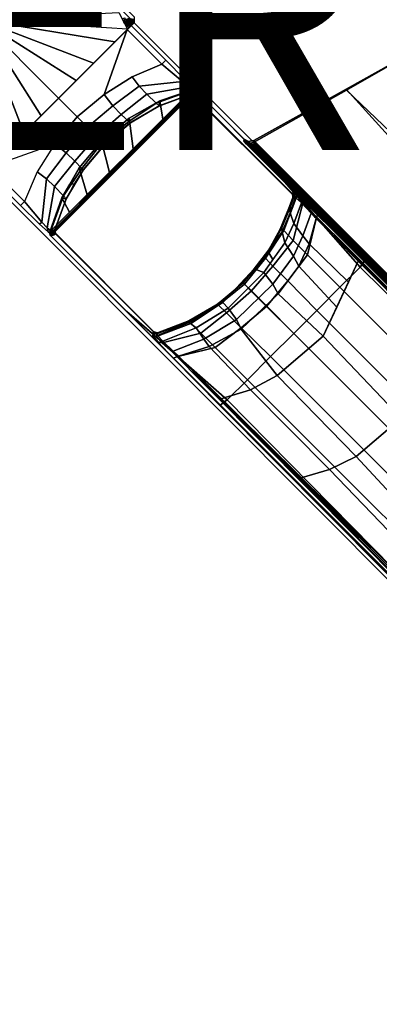
# Model space of a CAD drawing. Extents: x -14.9 to 14.9, y -14.9 to 14.9.
# Drawn here: x 0.3 to 3.1, y -7.5 to 0 of the extents above; entities that cross this region are included whole.
import ezdxf

# ---------------------------------------------------------------- set-up
doc = ezdxf.new("R2010")
doc.units = 0
doc.header["$MEASUREMENT"] = 0
for name, color, linetype in [('TABLE-BASE', 6, 'CONTINUOUS'), ('TABLE-OTHER', 7, 'CONTINUOUS'), ('TABLE-TOPVEN', 6, 'CONTINUOUS')]:
    doc.layers.add(name, color=color, linetype=linetype)

msp = doc.modelspace()

# ---------------------------------------------------------------- linework, layer by layer
at = {"layer": 'TABLE-BASE'}
for p, q in [((2.3973, -1.3238, 39.333), (2.4033, -1.3323, 39.333)), ((2.4033, -1.3323, 39.333), (2.406, -1.3427, 39.333)), ((2.406, -1.3427, 39.333), (2.4063, -1.357, 39.333))]:
    msp.add_line(p, q, dxfattribs=at)
for points in [[(-0.0219, 1.1816, 0.9223), (1.1816, -0.0219, 0.9223), (0.022, -1.1816, 0.9223), (-1.1816, 0.022, 0.9223)], [(0.0219, 1.1816, 0.9223), (1.1816, 0.0219, 0.9223), (1.1816, -0.0219, 0.9223), (-0.0219, 1.1816, 0.9223)], [(1.1298, -0.0737, 1.8721), (0.0009, -0.0009, 1.9858), (0.001, 0.001, 1.9858), (1.0636, 0.055, 1.8754)], [(1.1084, 0, 1.8687), (1.0967, -0.0094, 1.8737), (1.0892, 0.0052, 1.8741), (1.1095, 0.013, 1.8687)], [(1.1096, -0.0136, 1.8687), (1.1015, -0.0186, 1.8735), (1.0967, -0.0094, 1.8737), (1.1084, 0, 1.8687)], [(1.1223, 0.0002, 1.8577), (1.1084, 0, 1.8687), (1.1096, -0.0136, 1.8687), (1.1238, -0.0134, 1.8577)], [(1.1321, 0, 1.8408), (1.1223, 0.0002, 1.8577), (1.1238, -0.0134, 1.8577), (1.1334, -0.0128, 1.8408)], [(1.1321, 0, 1.8408), (1.1816, -0.0052, 0.9223), (1.1816, 0, 0.9223), (1.1326, 0.0082, 1.8408)], [(1.1334, -0.0128, 1.8408), (1.1816, -0.0121, 0.9223), (1.1816, -0.0052, 0.9223), (1.1321, 0, 1.8408)], [(0.1698, -1.0337, 1.9101), (0.1698, -1.0337, 1.9101), (0.3347, -0.8688, 1.9569), (0.0009, -0.0009, 1.9858)], [(0.3347, -0.8688, 1.9569), (0.3347, -0.8688, 1.9569), (0.4673, -0.7362, 1.9783), (0.0009, -0.0009, 1.9858)], [(0.4673, -0.7362, 1.9783), (0.4673, -0.7362, 1.9783), (0.6018, -0.6017, 1.9858), (0.0009, -0.0009, 1.9858)], [(0.0009, -0.0009, 1.9858), (1.0337, -0.1698, 1.9101), (1.1298, -0.0737, 1.8721)], [(0.0009, -0.0009, 1.9858), (0.8688, -0.3347, 1.9569), (1.0337, -0.1698, 1.9101)], [(0.0009, -0.0009, 1.9858), (0.7362, -0.4673, 1.9783), (0.8688, -0.3347, 1.9569)], [(0.0009, -0.0009, 1.9858), (0.6018, -0.6017, 1.9858), (0.7362, -0.4673, 1.9783)], [(0.0481, -1.1554, 1.8399), (0.022, -1.1816, 0.9223), (1.1816, -0.0219, 0.9223), (1.1554, -0.0481, 1.8399)], [(0.0526, -1.1509, 1.8573), (0.0481, -1.1554, 1.8399), (1.1554, -0.0481, 1.8399), (1.1509, -0.0526, 1.8573)], [(0.0634, -1.1401, 1.8677), (0.0526, -1.1509, 1.8573), (1.1509, -0.0526, 1.8573), (1.1401, -0.0634, 1.8677)], [(0.0737, -1.1298, 1.8721), (0.0634, -1.1401, 1.8677), (1.1401, -0.0634, 1.8677), (1.1298, -0.0737, 1.8721)], [(0.9738, -0.2297, 1.8721), (0.9738, -0.2297, 1.8721), (1.1298, -0.0737, 1.8721), (1.0337, -0.1698, 1.9101)], [(1.1136, -0.0278, 1.8687), (1.1064, -0.0282, 1.8732), (1.1015, -0.0186, 1.8735), (1.1096, -0.0136, 1.8687)], [(1.1203, -0.0412, 1.8686), (1.1144, -0.0438, 1.8728), (1.1064, -0.0282, 1.8732), (1.1136, -0.0278, 1.8687)], [(1.1238, -0.0134, 1.8577), (1.1096, -0.0136, 1.8687), (1.1136, -0.0278, 1.8687), (1.1292, -0.028, 1.8577)], [(1.1292, -0.028, 1.8577), (1.1136, -0.0278, 1.8687), (1.1203, -0.0412, 1.8686), (1.1366, -0.0388, 1.8577)], [(1.1301, -0.0539, 1.8682), (1.122, -0.0584, 1.8725), (1.1144, -0.0438, 1.8728), (1.1203, -0.0412, 1.8686)], [(1.1366, -0.0388, 1.8577), (1.1203, -0.0412, 1.8686), (1.1301, -0.0539, 1.8682), (1.1455, -0.0473, 1.8577)], [(1.1401, -0.0634, 1.8677), (1.1298, -0.0737, 1.8721), (1.122, -0.0584, 1.8725), (1.1301, -0.0539, 1.8682)], [(1.1334, -0.0128, 1.8408), (1.1238, -0.0134, 1.8577), (1.1292, -0.028, 1.8577), (1.1379, -0.0257, 1.8408)], [(1.3916, -0.341, 1.8735), (1.4226, -0.3101, 1.8165), (1.158, -0.0455, 1.8165), (1.127, -0.0765, 1.8736)], [(1.1379, -0.0257, 1.8408), (1.1292, -0.028, 1.8577), (1.1366, -0.0388, 1.8577), (1.1429, -0.0344, 1.8406)], [(1.1509, -0.0526, 1.8573), (1.1455, -0.0473, 1.8577), (1.1301, -0.0539, 1.8682), (1.1401, -0.0634, 1.8677)], [(1.1379, -0.0257, 1.8408), (1.1816, -0.0159, 0.9223), (1.1816, -0.0121, 0.9223), (1.1334, -0.0128, 1.8408)], [(1.1497, -0.0424, 1.8402), (1.1429, -0.0344, 1.8406), (1.1366, -0.0388, 1.8577), (1.1455, -0.0473, 1.8577)], [(1.1429, -0.0344, 1.8406), (1.1816, -0.0192, 0.9223), (1.1816, -0.0159, 0.9223), (1.1379, -0.0257, 1.8408)], [(1.1497, -0.0424, 1.8402), (1.1816, -0.0219, 0.9223), (1.1816, -0.0192, 0.9223), (1.1429, -0.0344, 1.8406)], [(1.1554, -0.0481, 1.8399), (1.1497, -0.0424, 1.8402), (1.1455, -0.0473, 1.8577), (1.1509, -0.0526, 1.8573)], [(1.1497, -0.0424, 1.8402), (1.1611, -0.0424, 1.6085), (1.1816, -0.0219, 0.9223), (1.1497, -0.0424, 1.8402)], [(1.1554, -0.0481, 1.8399), (1.1611, -0.0424, 1.6085), (1.1497, -0.0424, 1.8402)], [(0.9495, -0.5733, 1.9563), (1.127, -0.0765, 1.8736), (0.601, -0.6025, 1.8669), (0.7431, -0.7445, 1.9738)], [(0.9495, -0.5733, 1.9563), (1.1646, -0.4388, 1.9245), (1.3916, -0.341, 1.8735), (1.127, -0.0765, 1.8736)], [(0.7761, -0.4274, 1.8721), (0.9738, -0.2297, 1.8721), (1.0337, -0.1698, 1.9101), (0.8688, -0.3347, 1.9569)], [(0.6859, -0.5176, 1.8721), (0.7761, -0.4274, 1.8721), (0.8688, -0.3347, 1.9569), (0.7362, -0.4673, 1.9783)], [(1.5518, -0.4749, 1.9333), (1.3916, -0.341, 1.8735), (1.1646, -0.4388, 1.9245), (1.2188, -0.5101, 2.0087)], [(1.5668, -0.4576, 1.8819), (1.4226, -0.3101, 1.8165), (1.3916, -0.341, 1.8735), (1.5518, -0.4749, 1.9333)], [(6.8658, -5.0083, 40.699), (7.1818, -4.4417, 40.699), (3.1359, -0.3491, 40.699), (2.8058, -0.5331, 40.699)], [(2.8058, -0.5331, 40.699), (3.1359, -0.3491, 40.699), (3.1442, -0.3503, 40.4017), (2.8075, -0.5395, 40.3301)], [(3.1442, -0.3503, 40.4017), (7.2897, -4.237, 40.3886), (7.0781, -4.6162, 40.3828), (2.8075, -0.5395, 40.3301)], [(1.2188, -0.5101, 2.0087), (1.1646, -0.4388, 1.9245), (0.9495, -0.5733, 1.9563), (1.0182, -0.6614, 2.0359)], [(0.6018, -0.6017, 1.8721), (0.6859, -0.5176, 1.8721), (0.7362, -0.4673, 1.9783), (0.6018, -0.6017, 1.9858)], [(1.278, -0.5708, 2.1168), (1.2188, -0.5101, 2.0087), (1.0182, -0.6614, 2.0359), (1.0823, -0.7268, 2.138)], [(1.5952, -0.516, 2.0196), (1.5518, -0.4749, 1.9333), (1.2188, -0.5101, 2.0087), (1.278, -0.5708, 2.1168)], [(1.6175, -0.5442, 2.1781), (1.5952, -0.516, 2.0196), (1.278, -0.5708, 2.1168), (1.3499, -0.6407, 2.2547)], [(1.6246, -0.5218, 2.0127), (1.5668, -0.4576, 1.8819), (1.5518, -0.4749, 1.9333), (1.5952, -0.516, 2.0196)], [(1.6175, -0.5442, 2.1781), (1.6465, -0.5519, 2.1781), (1.6246, -0.5218, 2.0127), (1.5952, -0.516, 2.0196)], [(0.075, -1.1285, 1.8736), (0.5718, -0.951, 1.9563), (0.7431, -0.7445, 1.9738), (0.601, -0.6025, 1.8669)], [(0.4564, -0.7471, 1.8721), (0.6018, -0.6017, 1.8721), (0.6018, -0.6017, 1.9858), (0.4673, -0.7362, 1.9783)], [(0.5347, -1.6406, 40.699), (1.6377, -0.5376, 40.699), (1.6245, -0.5379, 40.699), (0.535, -1.6274, 40.699)], [(0.5379, -1.6494, 40.699), (1.6465, -0.5408, 40.699), (1.6377, -0.5376, 40.699), (0.5347, -1.6406, 40.699)], [(1.6531, -0.5458, 40.699), (1.6465, -0.5408, 40.699), (0.5379, -1.6494, 40.699), (0.5429, -1.656, 40.699)], [(7.3674, -6.2601, 40.699), (1.6531, -0.5458, 40.699), (0.5429, -1.656, 40.699), (6.2572, -7.3703, 40.699)], [(0.8231, -0.8246, 2.0513), (1.0182, -0.6614, 2.0359), (0.9495, -0.5733, 1.9563), (0.7431, -0.7445, 1.9738)], [(1.3499, -0.6407, 2.2547), (1.278, -0.5708, 2.1168), (1.0823, -0.7268, 2.138), (1.1388, -0.7813, 2.2675)], [(1.6094, -0.5732, 2.9223), (1.6175, -0.5442, 2.1781), (1.3499, -0.6407, 2.2547), (1.373, -0.6616, 2.9223)], [(1.6245, -0.5379, 40.699), (1.6094, -0.5733, 38.669), (1.369, -0.6635, 38.669), (1.3783, -0.6231, 40.699)], [(1.6094, -0.5733, 38.669), (1.6097, -0.5729, 2.9223), (1.3733, -0.6613, 2.9223), (1.369, -0.6635, 38.669)], [(1.6245, -0.5379, 40.699), (1.3783, -0.6231, 40.699), (1.4, -0.7625, 40.699), (1.6245, -0.5379, 40.699)], [(1.6377, -0.5376, 40.699), (1.6197, -0.5722, 38.669), (1.6094, -0.5733, 38.669), (1.6245, -0.5379, 40.699)], [(1.6387, -0.5809, 2.9223), (1.6465, -0.5519, 2.1781), (1.6175, -0.5442, 2.1781), (1.6094, -0.5732, 2.9223)], [(1.6094, -0.5733, 38.669), (1.6197, -0.5722, 38.669), (1.6254, -0.5728, 2.9223), (1.6097, -0.5729, 2.9223)], [(1.6465, -0.5408, 40.699), (1.6348, -0.5777, 38.669), (1.6197, -0.5722, 38.669), (1.6377, -0.5376, 40.699)], [(1.6197, -0.5722, 38.669), (1.6348, -0.5777, 38.669), (1.6348, -0.5771, 2.9223), (1.6254, -0.5728, 2.9223)], [(1.6348, -0.5771, 2.9223), (2.3939, -1.3361, 2.9223), (2.3986, -1.3458, 2.9223), (1.6254, -0.5728, 2.9223)], [(1.6531, -0.5458, 40.699), (1.6387, -0.5809, 38.669), (1.6348, -0.5777, 38.669), (1.6465, -0.5408, 40.699)], [(2.3939, -1.3361, 2.9223), (1.6348, -0.5771, 2.9223), (1.639, -0.5806, 2.9223), (2.3908, -1.3324, 2.9223)], [(1.6348, -0.5777, 38.669), (1.6387, -0.5809, 38.669), (1.639, -0.5806, 2.9223), (1.6348, -0.5771, 2.9223)], [(1.6387, -0.5809, 38.669), (2.3905, -1.3327, 38.669), (2.3908, -1.3324, 2.9223), (1.639, -0.5806, 2.9223)], [(2.0988, -0.9273, 40.699), (2.8058, -0.5331, 40.699), (2.8075, -0.5395, 40.3301), (2.0967, -0.9424, 40.0051)], [(2.8075, -0.5395, 40.3301), (7.0781, -4.6162, 40.3828), (6.6131, -5.4497, 40.37), (2.0967, -0.9424, 40.0051)], [(6.6202, -5.4487, 40.699), (6.8658, -5.0083, 40.699), (2.8058, -0.5331, 40.699), (2.0988, -0.9273, 40.699)], [(0.892, -0.8935, 2.1504), (1.0823, -0.7268, 2.138), (1.0182, -0.6614, 2.0359), (0.8231, -0.8246, 2.0513)], [(1.373, -0.6616, 2.9223), (1.3499, -0.6407, 2.2547), (1.1388, -0.7813, 2.2675), (1.1521, -0.7902, 2.9223)], [(1.3783, -0.6231, 40.699), (1.1415, -0.7557, 40.699), (1.1723, -0.9901, 40.699), (1.4, -0.7625, 40.699)], [(1.3783, -0.6231, 40.699), (1.369, -0.6635, 38.669), (1.1462, -0.7944, 38.669), (1.1415, -0.7557, 40.699)], [(1.369, -0.6635, 38.669), (1.3733, -0.6613, 2.9223), (1.1524, -0.79, 2.9223), (1.1462, -0.7944, 38.669)], [(0.327, -0.8766, 1.8721), (0.4564, -0.7471, 1.8721), (0.4673, -0.7362, 1.9783), (0.3347, -0.8688, 1.9569)], [(0.7431, -0.7445, 1.9738), (0.5718, -0.951, 1.9563), (0.6599, -1.0197, 2.0359), (0.8231, -0.8246, 2.0513)], [(0.9386, -0.9401, 2.2748), (1.1388, -0.7813, 2.2675), (1.0823, -0.7268, 2.138), (0.892, -0.8935, 2.1504)], [(0.8231, -0.8246, 2.0513), (0.6599, -1.0197, 2.0359), (0.7253, -1.0838, 2.138), (0.892, -0.8935, 2.1504)], [(1.1415, -0.7557, 40.699), (0.93, -0.9313, 40.699), (0.9919, -1.1705, 40.699), (1.1723, -0.9901, 40.699)], [(1.1415, -0.7557, 40.699), (1.1462, -0.7944, 38.669), (0.954, -0.9568, 38.669), (0.93, -0.9313, 40.699)], [(0.9546, -0.9561, 2.9223), (1.1521, -0.7902, 2.9223), (1.1388, -0.7813, 2.2675), (0.9386, -0.9401, 2.2748)], [(1.1524, -0.79, 2.9223), (0.9549, -0.9558, 2.9223), (0.954, -0.9568, 38.669), (1.1462, -0.7944, 38.669)], [(0.1675, -1.036, 1.8721), (0.327, -0.8766, 1.8721), (0.3347, -0.8688, 1.9569), (0.1698, -1.0337, 1.9101)], [(0.892, -0.8935, 2.1504), (0.7253, -1.0838, 2.138), (0.7798, -1.1403, 2.2675), (0.9386, -0.9401, 2.2748)], [(0.075, -1.1285, 1.8736), (0.5718, -0.951, 1.9563), (0.4373, -1.1661, 1.9245), (0.3395, -1.3931, 1.8735)], [(0.6599, -1.0197, 2.0359), (0.5718, -0.951, 1.9563), (0.4373, -1.1661, 1.9245), (0.5086, -1.2203, 2.0087)], [(0.93, -0.9313, 40.699), (0.7588, -1.1358, 40.699), (0.8201, -1.3423, 40.699), (0.9919, -1.1705, 40.699)], [(0.93, -0.9313, 40.699), (0.954, -0.9568, 38.669), (0.7851, -1.1582, 38.669), (0.7588, -1.1358, 40.699)], [(0.9386, -0.9401, 2.2748), (0.7798, -1.1403, 2.2675), (0.7888, -1.1536, 2.9223), (0.9546, -0.9561, 2.9223)], [(0.7929, -1.1477, 38.669), (0.9552, -0.9556, 38.669), (0.9549, -0.9558, 2.9223), (0.7891, -1.1533, 2.9223)], [(2.057, -0.9342, 40.699), (2.0549, -0.9492, 40.0051), (2.0221, -0.932, 40.0051), (2.0242, -0.917, 40.699)], [(2.0242, -0.9346, 39.9827), (2.0221, -0.932, 40.0051), (2.0489, -0.958, 39.9761), (2.042, -0.9533, 39.9446)], [(2.0783, -0.9814, 39.9566), (2.076, -0.9844, 39.9468), (2.0221, -0.932, 40.0051), (2.0549, -0.9492, 40.0051)], [(2.057, -0.9342, 40.699), (2.0242, -0.917, 40.699), (6.6306, -5.5234, 40.699), (6.6127, -5.4865, 40.699)], [(2.076, -0.9844, 39.9468), (2.075, -0.9867, 39.9308), (2.042, -0.9533, 39.9446), (2.0489, -0.958, 39.9761)], [(2.0549, -0.9492, 40.0051), (2.057, -0.9342, 40.699), (2.0988, -0.9273, 40.699), (2.0967, -0.9424, 40.0051)], [(2.1067, -0.9502, 39.9905), (2.1001, -0.9569, 39.9874), (2.0549, -0.9492, 40.0051), (2.0967, -0.9424, 40.0051)], [(2.0783, -0.9814, 39.9566), (2.0549, -0.9492, 40.0051), (2.0817, -0.9771, 39.9658)], [(2.0817, -0.9771, 39.9658), (2.0549, -0.9492, 40.0051), (2.0878, -0.9703, 39.9761)], [(2.0878, -0.9703, 39.9761), (2.0549, -0.9492, 40.0051), (2.1001, -0.9569, 39.9874)], [(2.0988, -0.9273, 40.699), (2.057, -0.9342, 40.699), (6.6127, -5.4865, 40.699), (6.6202, -5.4487, 40.699)], [(2.0783, -0.9814, 39.9566), (2.0817, -0.9771, 39.9658), (6.5762, -5.4626, 40.3294), (6.5727, -5.4668, 40.3202)], [(2.0817, -0.9771, 39.9658), (2.0878, -0.9703, 39.9761), (6.5822, -5.4558, 40.3396), (6.5762, -5.4626, 40.3294)], [(2.0878, -0.9703, 39.9761), (2.096, -0.9614, 39.9846), (6.5904, -5.4469, 40.3481), (6.5822, -5.4558, 40.3396)], [(2.096, -0.9614, 39.9846), (2.1001, -0.9569, 39.9874), (6.5945, -5.4424, 40.351), (6.5904, -5.4469, 40.3481)], [(2.1067, -0.9502, 39.9905), (2.0967, -0.9424, 40.0051), (6.6131, -5.4497, 40.37), (6.6011, -5.4357, 40.354)], [(2.1001, -0.9569, 39.9874), (2.1067, -0.9502, 39.9905), (6.6011, -5.4357, 40.354), (6.5945, -5.4424, 40.351)], [(0.7253, -1.0838, 2.138), (0.6599, -1.0197, 2.0359), (0.5086, -1.2203, 2.0087), (0.5693, -1.2795, 2.1168)], [(2.075, -0.9867, 39.9308), (2.076, -0.9844, 39.9468), (6.5705, -5.4699, 40.3103), (6.5694, -5.4722, 40.2943)], [(2.076, -0.9844, 39.9468), (2.0783, -0.9814, 39.9566), (6.5727, -5.4668, 40.3202), (6.5705, -5.4699, 40.3103)], [(0.075, -1.1285, 1.8736), (0.044, -1.1595, 1.8165), (0.3086, -1.4241, 1.8165), (0.3395, -1.3931, 1.8735)], [(0.7798, -1.1403, 2.2675), (0.7253, -1.0838, 2.138), (0.5693, -1.2795, 2.1168), (0.6392, -1.3513, 2.2547)], [(7.3534, -6.254, 40.3829), (2.4865, -1.4197, 39.8803), (2.2343, -1.1271, 40.699), (7.3674, -6.2601, 40.699)], [(0.5086, -1.2203, 2.0087), (0.4373, -1.1661, 1.9245), (0.3395, -1.3931, 1.8735), (0.4734, -1.5533, 1.9333)], [(0.7588, -1.1358, 40.699), (0.627, -1.3662, 40.699), (0.6855, -1.4769, 40.699), (0.8201, -1.3423, 40.699)], [(0.7888, -1.1536, 2.9223), (0.7798, -1.1403, 2.2675), (0.6392, -1.3513, 2.2547), (0.6601, -1.3745, 2.9223)], [(0.7929, -1.1477, 38.669), (0.7891, -1.1533, 2.9223), (0.6604, -1.3742, 2.9223), (0.662, -1.3705, 38.669)], [(0.7588, -1.1358, 40.699), (0.7851, -1.1582, 38.669), (0.7203, -1.2593, 38.669), (0.6865, -1.2621, 40.699)], [(0.5693, -1.2795, 2.1168), (0.5086, -1.2203, 2.0087), (0.4734, -1.5533, 1.9333), (0.5146, -1.5967, 2.0196)], [(0.6392, -1.3513, 2.2547), (0.5693, -1.2795, 2.1168), (0.5146, -1.5967, 2.0196), (0.5427, -1.619, 2.1781)], [(0.6865, -1.2621, 40.699), (0.7203, -1.2593, 38.669), (0.6592, -1.3749, 38.669), (0.627, -1.3662, 40.699)], [(0.6601, -1.3745, 2.9223), (0.6392, -1.3513, 2.2547), (0.5427, -1.619, 2.1781), (0.5717, -1.6109, 2.9223)], [(2.4063, -1.357, 39.333), (2.3122, -1.5968, 39.2295), (2.3003, -1.6061, 38.9739), (2.4027, -1.3592, 39.038)], [(2.3098, -1.5984, 2.9223), (2.327, -1.6166, 2.3236), (2.4272, -1.3539, 2.1781), (2.3982, -1.362, 2.9223)], [(2.327, -1.6166, 2.3236), (2.4006, -1.6934, 2.1168), (2.4752, -1.3958, 1.9983), (2.4272, -1.3539, 2.1781)], [(2.3769, -1.4812, 39.3684), (2.3801, -1.4386, 39.2987), (2.4063, -1.357, 39.333), (2.4186, -1.3629, 39.4233)], [(2.3982, -1.362, 2.9223), (2.4272, -1.3539, 2.1781), (2.4195, -1.3249, 2.1781), (2.3904, -1.3326, 2.9223)], [(2.4033, -1.3323, 39.333), (2.3964, -1.3412, 38.669), (2.3905, -1.3327, 38.669), (2.3973, -1.3238, 39.333)], [(2.3964, -1.3412, 38.669), (2.3939, -1.3361, 2.9223), (2.3908, -1.3324, 2.9223), (2.3905, -1.3327, 38.669)], [(2.3992, -1.3516, 38.669), (2.3986, -1.3458, 2.9223), (2.3939, -1.3361, 2.9223), (2.3964, -1.3412, 38.669)], [(2.406, -1.3427, 39.333), (2.3992, -1.3516, 38.669), (2.3964, -1.3412, 38.669), (2.4033, -1.3323, 39.333)], [(2.4185, -1.3629, 39.4231), (2.4033, -1.3323, 39.333), (2.3973, -1.3238, 39.333)], [(2.4063, -1.357, 39.333), (2.3982, -1.362, 38.669), (2.3992, -1.3516, 38.669), (2.406, -1.3427, 39.333)], [(2.3982, -1.362, 38.669), (2.3985, -1.3617, 2.9223), (2.3986, -1.3458, 2.9223), (2.3992, -1.3516, 38.669)], [(2.406, -1.3427, 39.333), (2.406, -1.3427, 39.333), (2.4033, -1.3323, 39.333), (2.4185, -1.3629, 39.4231)], [(2.4186, -1.3629, 39.4233), (2.4063, -1.357, 39.333), (2.406, -1.3427, 39.333), (2.4185, -1.3629, 39.4231)], [(2.4195, -1.3249, 2.1781), (2.4272, -1.3539, 2.1781), (2.4752, -1.3958, 1.9983), (2.4687, -1.3642, 1.9771)], [(0.4734, -1.5533, 1.9333), (0.3395, -1.3931, 1.8735), (0.3086, -1.4241, 1.8165), (0.4561, -1.5683, 1.8819)], [(0.6855, -1.4769, 40.699), (0.627, -1.3662, 40.699), (0.535, -1.6274, 40.699), (0.6855, -1.4769, 40.699)], [(0.627, -1.3662, 40.699), (0.6592, -1.3749, 38.669), (0.5704, -1.6123, 38.669), (0.535, -1.6274, 40.699)], [(0.662, -1.3705, 38.669), (0.6604, -1.3742, 2.9223), (0.572, -1.6106, 2.9223), (0.5717, -1.6109, 38.669)], [(2.4027, -1.3592, 39.038), (2.3003, -1.6061, 38.9739), (2.3079, -1.6024, 38.669), (2.3982, -1.362, 38.669)], [(2.3079, -1.6024, 38.669), (2.3101, -1.5981, 2.9223), (2.3985, -1.3617, 2.9223), (2.3982, -1.362, 38.669)], [(2.4037, -1.5617, 39.4486), (2.3769, -1.4812, 39.3684), (2.4186, -1.3629, 39.4233), (2.464, -1.4047, 39.5215)], [(2.4006, -1.6934, 2.1168), (2.5107, -1.802, 1.9854), (2.5799, -1.5166, 1.9012), (2.4752, -1.3958, 1.9983)], [(2.4751, -1.6564, 39.4994), (2.4037, -1.5617, 39.4486), (2.464, -1.4047, 39.5215), (2.5381, -1.4822, 39.5784)], [(2.4752, -1.3958, 1.9983), (2.5799, -1.5166, 1.9012), (2.5921, -1.4813, 1.8501), (2.4687, -1.3642, 1.9771)], [(6.9242, -5.828, 40.2501), (2.5612, -1.5064, 39.6378), (2.4865, -1.4197, 39.8803), (6.9012, -5.8048, 40.3362)], [(2.3158, -1.6271, 39.3085), (2.3122, -1.5968, 39.2295), (2.3801, -1.4386, 39.2987), (2.3769, -1.4812, 39.3684)], [(2.3358, -1.7117, 39.3906), (2.3158, -1.6271, 39.3085), (2.3769, -1.4812, 39.3684), (2.4037, -1.5617, 39.4486)], [(2.4751, -1.6564, 39.4994), (2.5381, -1.4822, 39.5784), (2.5767, -1.5244, 39.5875), (2.5212, -1.7181, 39.5178)], [(6.9242, -5.828, 40.2501), (6.9114, -5.849, 40.1941), (2.5694, -1.5159, 39.6112), (2.5612, -1.5064, 39.6378)], [(2.5921, -1.4813, 1.8501), (2.5799, -1.5166, 1.9012), (2.9133, -1.8965, 1.8037), (2.9547, -1.8379, 1.728)], [(0.5146, -1.5967, 2.0196), (0.4734, -1.5533, 1.9333), (0.4561, -1.5683, 1.8819), (0.5203, -1.6261, 2.0127)], [(2.4019, -1.8116, 39.4415), (2.3358, -1.7117, 39.3906), (2.4037, -1.5617, 39.4486), (2.4751, -1.6564, 39.4994)], [(2.5107, -1.802, 1.9854), (2.7581, -2.0517, 1.8863), (2.9133, -1.8965, 1.8037), (2.5799, -1.5166, 1.9012)], [(2.5212, -1.7181, 39.5178), (2.5767, -1.5244, 39.5875), (2.8984, -1.8499, 39.6312), (2.8233, -2.0131, 39.5875)], [(6.8823, -5.881, 40.1715), (2.5767, -1.5244, 39.5875), (2.5694, -1.5159, 39.6112), (6.9114, -5.849, 40.1941)], [(0.5146, -1.5967, 2.0196), (0.5203, -1.6261, 2.0127), (0.5505, -1.648, 2.1781), (0.5427, -1.619, 2.1781)], [(0.535, -1.6274, 40.699), (0.5704, -1.6123, 38.669), (0.5694, -1.6231, 38.669), (0.5347, -1.6406, 40.699)], [(0.5347, -1.6406, 40.699), (0.5694, -1.6231, 38.669), (0.572, -1.6329, 38.669), (0.5379, -1.6494, 40.699)], [(0.5379, -1.6494, 40.699), (0.572, -1.6329, 38.669), (0.578, -1.6416, 38.669), (0.5429, -1.656, 40.699)], [(0.5717, -1.6109, 2.9223), (0.5427, -1.619, 2.1781), (0.5505, -1.648, 2.1781), (0.5794, -1.6402, 2.9223)], [(0.572, -1.6106, 2.9223), (0.5719, -1.6263, 2.9223), (0.5707, -1.6213, 38.669), (0.5717, -1.6109, 38.669)], [(0.5719, -1.6263, 2.9223), (0.5762, -1.6357, 2.9223), (0.5761, -1.6364, 38.669), (0.5707, -1.6213, 38.669)], [(0.5762, -1.6357, 2.9223), (0.5797, -1.6399, 2.9223), (0.5794, -1.6403, 38.669), (0.5761, -1.6364, 38.669)], [(0.5797, -1.6399, 2.9223), (1.3315, -2.3917, 2.9223), (1.3312, -2.3921, 38.669), (0.5794, -1.6403, 38.669)], [(2.177, -1.8253, 38.669), (2.1815, -1.819, 2.9223), (2.3101, -1.5981, 2.9223), (2.3079, -1.6024, 38.669)], [(2.3003, -1.6061, 38.9739), (2.1844, -1.8151, 38.9366), (2.177, -1.8253, 38.669), (2.3079, -1.6024, 38.669)], [(2.1812, -1.8193, 2.9223), (2.1864, -1.8276, 2.3364), (2.327, -1.6166, 2.3236), (2.3098, -1.5984, 2.9223)], [(2.3122, -1.5968, 39.2295), (2.2108, -1.7794, 39.1723), (2.1844, -1.8151, 38.9366), (2.3003, -1.6061, 38.9739)], [(2.1864, -1.8276, 2.3364), (2.2447, -1.8891, 2.138), (2.4006, -1.6934, 2.1168), (2.327, -1.6166, 2.3236)], [(2.2062, -1.7749, 39.2816), (2.2108, -1.7794, 39.1723), (2.3122, -1.5968, 39.2295), (2.3158, -1.6271, 39.3085)], [(2.2451, -1.8394, 39.3646), (2.2062, -1.7749, 39.2816), (2.3158, -1.6271, 39.3085), (2.3358, -1.7117, 39.3906)], [(2.4019, -1.8116, 39.4415), (2.4751, -1.6564, 39.4994), (2.5212, -1.7181, 39.5178), (2.4444, -1.8905, 39.4699)], [(2.2428, -2.0279, 39.4014), (2.1753, -1.9376, 39.3447), (2.3358, -1.7117, 39.3906), (2.4019, -1.8116, 39.4415)], [(2.2447, -1.8891, 2.138), (2.3595, -2.0026, 2.0126), (2.5107, -1.802, 1.9854), (2.4006, -1.6934, 2.1168)], [(2.5212, -1.7181, 39.5178), (2.8233, -2.0131, 39.5875), (2.7333, -2.2049, 39.5364), (2.4444, -1.8905, 39.4699)], [(2.2108, -1.7794, 39.1723), (2.0792, -1.9443, 39.1489), (2.0404, -1.9832, 38.9303), (2.1844, -1.8151, 38.9366)], [(2.1012, -1.9088, 39.2613), (2.0792, -1.9443, 39.1489), (2.2108, -1.7794, 39.1723), (2.2062, -1.7749, 39.2816)], [(2.1753, -1.9376, 39.3447), (2.1012, -1.9088, 39.2613), (2.2062, -1.7749, 39.2816), (2.2451, -1.8394, 39.3646)], [(2.3595, -2.0026, 2.0126), (2.5812, -2.2285, 1.923), (2.7581, -2.0517, 1.8863), (2.5107, -1.802, 1.9854)], [(2.1844, -1.8151, 38.9366), (2.0404, -1.9832, 38.9303), (2.0147, -2.0174, 38.669), (2.177, -1.8253, 38.669)], [(2.0156, -2.0165, 2.9223), (2.1815, -1.819, 2.9223), (2.177, -1.8253, 38.669), (2.0147, -2.0174, 38.669)], [(2.0269, -2.0286, 2.3438), (2.1864, -1.8276, 2.3364), (2.1812, -1.8193, 2.9223), (2.0153, -2.0168, 2.9223)], [(2.0767, -2.0807, 2.1504), (2.2447, -1.8891, 2.138), (2.1864, -1.8276, 2.3364), (2.0269, -2.0286, 2.3438)], [(2.2428, -2.0279, 39.4014), (2.4019, -1.8116, 39.4415), (2.4444, -1.8905, 39.4699), (2.2855, -2.1022, 39.4435)], [(2.8984, -1.8499, 39.6312), (3.5097, -2.4652, 39.713), (3.2285, -3.055, 39.558), (2.6291, -2.4269, 39.4772)], [(2.9133, -1.8965, 1.8037), (5.0153, -3.9664, 1.5775), (5.052, -3.9243, 1.5077), (2.9547, -1.8379, 1.728)], [(1.8607, -2.1669, 39.2489), (1.8418, -2.1752, 39.1534), (2.0792, -1.9443, 39.1489), (2.1012, -1.9088, 39.2613)], [(1.9022, -2.2101, 39.3451), (1.8607, -2.1669, 39.2489), (2.1012, -1.9088, 39.2613), (2.1753, -1.9376, 39.3447)], [(1.9647, -2.2979, 39.4071), (1.9022, -2.2101, 39.3451), (2.1753, -1.9376, 39.3447), (2.2428, -2.0279, 39.4014)], [(1.9448, -2.0751, 39.1515), (1.9028, -2.1149, 38.9404), (2.0404, -1.9832, 38.9303), (2.0792, -1.9443, 39.1489)], [(2.1955, -2.1985, 2.028), (2.3595, -2.0026, 2.0126), (2.2447, -1.8891, 2.138), (2.0767, -2.0807, 2.1504)], [(2.2855, -2.1022, 39.4435), (2.4444, -1.8905, 39.4699), (2.7333, -2.2049, 39.5364), (2.6291, -2.4269, 39.4772)], [(2.7581, -2.0517, 1.8863), (4.8434, -4.1383, 1.6168), (5.0153, -3.9664, 1.5775), (2.9133, -1.8965, 1.8037)], [(1.9028, -2.1149, 38.9404), (1.8132, -2.1863, 38.669), (2.0147, -2.0174, 38.669), (2.0404, -1.9832, 38.9303)], [(2.0153, -2.0168, 2.9223), (1.8178, -2.1827, 2.9223), (1.8261, -2.1879, 2.3364), (2.0272, -2.0283, 2.3438)], [(2.0159, -2.0162, 38.669), (1.8237, -2.1785, 38.669), (1.8181, -2.1824, 2.9223), (2.0156, -2.0165, 2.9223)], [(2.0272, -2.0283, 2.3438), (1.8261, -2.1879, 2.3364), (1.8876, -2.2461, 2.138), (2.0792, -2.0782, 2.1504)], [(1.9647, -2.2979, 39.4071), (2.2428, -2.0279, 39.4014), (2.2855, -2.1022, 39.4435), (2.0018, -2.3712, 39.4509)], [(2.404, -2.4058, 1.9441), (2.5812, -2.2285, 1.923), (2.3595, -2.0026, 2.0126), (2.1955, -2.1985, 2.028)], [(1.9448, -2.0751, 39.1515), (1.8418, -2.1752, 39.1534), (1.8008, -2.1981, 38.9521), (1.9028, -2.1149, 38.9404)], [(2.0792, -2.0782, 2.1504), (1.8876, -2.2461, 2.138), (2.0011, -2.3609, 2.0126), (2.197, -2.1969, 2.028)], [(2.2855, -2.1022, 39.4435), (2.6291, -2.4269, 39.4772), (2.2777, -2.7266, 39.5031), (2.0018, -2.3712, 39.4509)], [(2.5812, -2.2285, 1.923), (4.6665, -4.3152, 1.6534), (4.8434, -4.1383, 1.6168), (2.7581, -2.0517, 1.8863)], [(1.6029, -2.3202, 39.3227), (1.5944, -2.3175, 39.2275), (1.8418, -2.1752, 39.1534), (1.8607, -2.1669, 39.2489)], [(1.8418, -2.1752, 39.1534), (1.5944, -2.3175, 39.2275), (1.6262, -2.304, 38.9811), (1.8008, -2.1981, 38.9521)], [(1.597, -2.3113, 2.9223), (1.6151, -2.3285, 2.3236), (1.8261, -2.1879, 2.3364), (1.8178, -2.1827, 2.9223)], [(1.6009, -2.3094, 38.669), (1.5972, -2.311, 2.9223), (1.8181, -2.1824, 2.9223), (1.8237, -2.1785, 38.669)], [(1.655, -2.3631, 39.4114), (1.6029, -2.3202, 39.3227), (1.8607, -2.1669, 39.2489), (1.9022, -2.2101, 39.3451)], [(1.6151, -2.3285, 2.3236), (1.692, -2.4021, 2.1168), (1.8876, -2.2461, 2.138), (1.8261, -2.1879, 2.3364)], [(1.9028, -2.1149, 38.9404), (1.8008, -2.1981, 38.9521), (1.7122, -2.2511, 38.669), (1.8132, -2.1863, 38.669)], [(1.4168, -2.4894, 39.8803), (6.2511, -7.3563, 40.3829), (6.2572, -7.3703, 40.699), (1.1242, -2.2372, 40.699)], [(1.8008, -2.1981, 38.9521), (1.6262, -2.304, 38.9811), (1.5965, -2.3122, 38.669), (1.7122, -2.2511, 38.669)], [(1.7152, -2.4482, 39.477), (1.655, -2.3631, 39.4114), (1.9022, -2.2101, 39.3451), (1.9647, -2.2979, 39.4071)], [(1.692, -2.4021, 2.1168), (1.8005, -2.5122, 1.9854), (2.0011, -2.3609, 2.0126), (1.8876, -2.2461, 2.138)], [(2.197, -2.1969, 2.028), (2.0011, -2.3609, 2.0126), (2.227, -2.5827, 1.923), (2.4043, -2.4055, 1.9441)], [(4.4893, -4.4924, 1.6745), (4.6665, -4.3152, 1.6534), (2.5812, -2.2285, 1.923), (2.404, -2.4058, 1.9441)], [(1.3605, -2.3997, 2.9223), (1.3524, -2.4287, 2.1781), (1.6151, -2.3285, 2.3236), (1.597, -2.3113, 2.9223)], [(1.3524, -2.4287, 2.1781), (1.3943, -2.4767, 1.9983), (1.692, -2.4021, 2.1168), (1.6151, -2.3285, 2.3236)], [(1.3541, -2.4092, 39.333), (1.3561, -2.406, 39.0683), (1.6262, -2.304, 38.9811), (1.5944, -2.3175, 39.2275)], [(1.36, -2.4214, 39.4231), (1.3541, -2.4092, 39.333), (1.5944, -2.3175, 39.2275), (1.6029, -2.3202, 39.3227)], [(1.3561, -2.406, 39.0683), (1.3591, -2.4011, 38.669), (1.5965, -2.3122, 38.669), (1.6262, -2.304, 38.9811)], [(1.6029, -2.3202, 39.3227), (1.655, -2.3631, 39.4114), (1.4004, -2.4655, 39.5195), (1.36, -2.4214, 39.4231)], [(1.3605, -2.3997, 38.669), (1.3608, -2.3994, 2.9223), (1.5972, -2.311, 2.9223), (1.6009, -2.3094, 38.669)], [(1.7553, -2.5043, 39.5078), (1.7152, -2.4482, 39.477), (1.9647, -2.2979, 39.4071), (2.0018, -2.3712, 39.4509)], [(1.3209, -2.4002, 39.333), (1.3298, -2.3934, 38.669), (1.3385, -2.3994, 38.669), (1.3295, -2.4063, 39.333)], [(1.3398, -2.4089, 39.333), (1.3209, -2.4002, 39.333), (1.3295, -2.4063, 39.333), (1.3398, -2.4089, 39.333)], [(1.3312, -2.392, 2.9223), (1.3234, -2.421, 2.1781), (1.3524, -2.4287, 2.1781), (1.3605, -2.3997, 2.9223)], [(1.3295, -2.4063, 39.333), (1.3385, -2.3994, 38.669), (1.3487, -2.4021, 38.669), (1.3398, -2.4089, 39.333)], [(1.3312, -2.3921, 38.669), (1.3315, -2.3917, 2.9223), (1.3352, -2.3948, 2.9223), (1.3396, -2.398, 38.669)], [(1.3396, -2.398, 38.669), (1.3352, -2.3948, 2.9223), (1.3449, -2.3995, 2.9223), (1.35, -2.4007, 38.669)], [(1.3398, -2.4089, 39.333), (1.3487, -2.4021, 38.669), (1.3591, -2.4011, 38.669), (1.3541, -2.4092, 39.333)], [(1.35, -2.4007, 38.669), (1.3449, -2.3995, 2.9223), (1.3608, -2.3994, 2.9223), (1.3605, -2.3997, 38.669)], [(1.3943, -2.4767, 1.9983), (1.5152, -2.5814, 1.9012), (1.8005, -2.5122, 1.9854), (1.692, -2.4021, 2.1168)], [(1.4004, -2.4655, 39.5195), (1.655, -2.3631, 39.4114), (1.7152, -2.4482, 39.477), (1.4794, -2.5411, 39.5784)], [(2.0018, -2.3712, 39.4509), (2.2777, -2.7266, 39.5031), (2.0727, -2.8367, 39.5506), (1.7553, -2.5043, 39.5078)], [(1.8005, -2.5122, 1.9854), (2.0502, -2.7596, 1.8863), (2.227, -2.5827, 1.923), (2.0011, -2.3609, 2.0126)], [(2.4043, -2.4055, 1.9441), (2.227, -2.5827, 1.923), (4.3137, -4.668, 1.6534), (4.4909, -4.4908, 1.6745)], [(1.3627, -2.4702, 1.9771), (1.3943, -2.4767, 1.9983), (1.3524, -2.4287, 2.1781), (1.3234, -2.421, 2.1781)], [(1.3627, -2.4702, 1.9771), (1.4798, -2.5936, 1.8501), (1.5152, -2.5814, 1.9012), (1.3943, -2.4767, 1.9983)], [(1.5035, -2.5641, 39.6378), (5.8251, -6.9271, 40.2501), (5.8019, -6.9041, 40.3362), (1.4168, -2.4894, 39.8803)], [(1.5215, -2.5796, 39.5875), (1.4794, -2.5411, 39.5784), (1.7152, -2.4482, 39.477), (1.7553, -2.5043, 39.5078)], [(2.6291, -2.4269, 39.4772), (3.2285, -3.055, 39.558), (2.8817, -3.3482, 39.5848), (2.2777, -2.7266, 39.5031)], [(1.5035, -2.5641, 39.6378), (1.513, -2.5723, 39.6112), (5.846, -6.9143, 40.1941), (5.8251, -6.9271, 40.2501)], [(1.5152, -2.5814, 1.9012), (1.895, -2.9148, 1.8037), (2.0502, -2.7596, 1.8863), (1.8005, -2.5122, 1.9854)], [(1.7553, -2.5043, 39.5078), (2.0727, -2.8367, 39.5506), (1.8446, -2.9052, 39.631), (1.5215, -2.5796, 39.5875)], [(1.8364, -2.9562, 1.728), (1.895, -2.9148, 1.8037), (1.5152, -2.5814, 1.9012), (1.4798, -2.5936, 1.8501)], [(5.846, -6.9143, 40.1941), (5.8781, -6.8852, 40.1715), (1.5215, -2.5796, 39.5875), (1.513, -2.5723, 39.6112)], [(2.0502, -2.7596, 1.8863), (4.1368, -4.8449, 1.6168), (4.3137, -4.668, 1.6534), (2.227, -2.5827, 1.923)], [(1.895, -2.9148, 1.8037), (3.9649, -5.0168, 1.5775), (4.1368, -4.8449, 1.6168), (2.0502, -2.7596, 1.8863)], [(2.2777, -2.7266, 39.5031), (2.8817, -3.3482, 39.5848), (2.6784, -3.447, 39.6372), (2.0727, -2.8367, 39.5506)], [(2.0727, -2.8367, 39.5506), (2.6784, -3.447, 39.6372), (2.4607, -3.5111, 39.7128), (1.8446, -2.9052, 39.631)], [(1.8364, -2.9562, 1.728), (3.9228, -5.0535, 1.5077), (3.9649, -5.0168, 1.5775), (1.895, -2.9148, 1.8037)], [(3.2285, -3.055, 39.558), (3.8979, -3.8416, 39.6514), (3.5782, -4.0957, 39.6842), (2.8817, -3.3482, 39.5848)], [(2.8817, -3.3482, 39.5848), (3.5782, -4.0957, 39.6842), (3.39, -4.1848, 39.7338), (2.6784, -3.447, 39.6372)], [(2.6784, -3.447, 39.6372), (3.39, -4.1848, 39.7338), (3.1829, -4.2261, 39.8092), (2.4607, -3.5111, 39.7128)]]:
    msp.add_3dface(points, dxfattribs=at)
for points, invisible_edges in [([(0.6002, -0.6033, 0.9223), (1.127, -0.0765, 1.8736), (1.158, -0.0455, 1.8165), (1.1801, -0.0234, 0.9223)], 1), ([(1.1801, -0.0234, 0.9223), (1.5668, -0.4576, 1.8819), (1.4226, -0.3101, 1.8165), (1.158, -0.0455, 1.8165)], 1), ([(2.5921, -1.4813, 1.8501), (2.9846, -1.8256, 0.8741), (1.1801, -0.0234, 0.9223), (1.5668, -0.4576, 1.8819)], 13), ([(1.127, -0.0765, 1.8736), (1.127, -0.0765, 1.8736), (0.6018, -0.6017, 0.9223), (0.075, -1.1285, 1.8736)], 6), ([(1.6246, -0.5218, 2.0127), (2.4687, -1.3642, 1.9771), (2.5921, -1.4813, 1.8501), (1.5668, -0.4576, 1.8819)], 5), ([(2.4195, -1.3249, 2.1781), (2.4687, -1.3642, 1.9771), (1.6246, -0.5218, 2.0127), (1.6465, -0.5519, 2.1781)], 10), ([(0.022, -1.1816, 0.9223), (0.044, -1.1595, 1.8165), (0.075, -1.1285, 1.8736), (0.6018, -0.6017, 0.9223)], 4), ([(1.6387, -0.5809, 2.9223), (2.3904, -1.3326, 2.9223), (2.4195, -1.3249, 2.1781), (1.6465, -0.5519, 2.1781)], 4), ([(2.3905, -1.3327, 38.669), (1.6387, -0.5809, 38.669), (1.6467, -0.5689, 39.5075), (2.3973, -1.3238, 39.333)], 4), ([(2.3973, -1.3238, 39.333), (1.6467, -0.5689, 39.5075), (1.6477, -0.5655, 39.6827), (2.4185, -1.3629, 39.4231)], 5), ([(2.4185, -1.3629, 39.4231), (1.6477, -0.5655, 39.6827), (1.6484, -0.5626, 39.8307), (2.4626, -1.4033, 39.5195)], 5), ([(2.4626, -1.4033, 39.5195), (1.6484, -0.5626, 39.8307), (1.6497, -0.558, 40.0708), (2.5382, -1.4823, 39.5784)], 5), ([(1.6497, -0.558, 40.0708), (1.6531, -0.5458, 40.699), (2.2343, -1.1271, 40.699), (2.5767, -1.5244, 39.5875)], 8), ([(2.5382, -1.4823, 39.5784), (1.6497, -0.558, 40.0708), (1.6497, -0.558, 40.0708), (2.5767, -1.5244, 39.5875)], 5), ([(0.044, -1.1595, 1.8165), (0.022, -1.1816, 0.9223), (0.4561, -1.5683, 1.8819), (0.3086, -1.4241, 1.8165)], 2), ([(0.4561, -1.5683, 1.8819), (0.022, -1.1816, 0.9223), (1.8241, -2.9861, 0.8741), (1.4798, -2.5936, 1.8501)], 13), ([(2.9547, -1.8379, 1.728), (5.052, -3.9243, 1.5077), (2.9846, -1.8256, 0.8741), (2.5921, -1.4813, 1.8501)], 6), ([(0.4561, -1.5683, 1.8819), (1.4798, -2.5936, 1.8501), (1.3627, -2.4702, 1.9771), (0.5203, -1.6261, 2.0127)], 5), ([(0.5505, -1.648, 2.1781), (0.5203, -1.6261, 2.0127), (1.3627, -2.4702, 1.9771), (1.3234, -2.421, 2.1781)], 10), ([(0.5429, -1.656, 40.699), (0.5551, -1.6526, 40.0708), (1.5215, -2.5796, 39.5875), (1.1242, -2.2372, 40.699)], 2), ([(0.5505, -1.648, 2.1781), (1.3234, -2.421, 2.1781), (1.3312, -2.392, 2.9223), (0.5794, -1.6402, 2.9223)], 1), ([(0.5597, -1.6513, 39.8307), (1.4004, -2.4655, 39.5195), (1.4794, -2.5411, 39.5784), (0.5551, -1.6526, 40.0708)], 5), ([(1.5215, -2.5796, 39.5875), (1.4794, -2.5411, 39.5784), (0.5551, -1.6526, 40.0708)], 10), ([(0.5626, -1.6506, 39.6827), (1.36, -2.4214, 39.4231), (1.4004, -2.4655, 39.5195), (0.5597, -1.6513, 39.8307)], 5), ([(0.566, -1.6496, 39.5075), (1.3541, -2.4092, 39.333), (1.36, -2.4214, 39.4231), (0.5626, -1.6506, 39.6827)], 5), ([(0.578, -1.6416, 38.669), (1.3298, -2.3934, 38.669), (1.3209, -2.4002, 39.333), (0.566, -1.6496, 39.5075)], 4), ([(0.566, -1.6496, 39.5075), (0.566, -1.6496, 39.5075), (1.3209, -2.4002, 39.333), (1.3398, -2.4089, 39.333)], 10), ([(0.566, -1.6496, 39.5075), (0.566, -1.6496, 39.5075), (1.3398, -2.4089, 39.333), (1.3541, -2.4092, 39.333)], 10), ([(2.9846, -1.8256, 0.8741), (5.052, -3.9243, 1.5077), (11.3614, -10.2111, 1.0509), (11.3924, -10.2111, 0.4251)], 1), ([(1.4798, -2.5936, 1.8501), (1.8241, -2.9861, 0.8741), (3.9228, -5.0535, 1.5077), (1.8364, -2.9562, 1.728)], 3), ([(10.2096, -11.3938, 0.4251), (10.2096, -11.3629, 1.0509), (3.9228, -5.0535, 1.5077), (1.8241, -2.9861, 0.8741)], 4)]:
    msp.add_3dface(points, dxfattribs=dict(at, invisible_edges=invisible_edges))
at = {"layer": 'TABLE-TOPVEN'}
for points in [[(-14.94, 14.94, 41.875), (-14.94, -14.94, 41.875), (14.94, -14.94, 41.875), (14.94, 14.94, 41.875)], [(-14.94, 14.94, 40.699), (14.94, 14.94, 40.699), (14.94, -14.94, 40.699), (-14.94, -14.94, 40.699)]]:
    msp.add_3dface(points, dxfattribs=at)

# ---------------------------------------------------------------- texts
at = {"layer": 'TABLE-OTHER'}
msp.add_attdef('OTHER', (-6, -1), '', height=2, dxfattribs=at)

doc.saveas('drawing.dxf')
